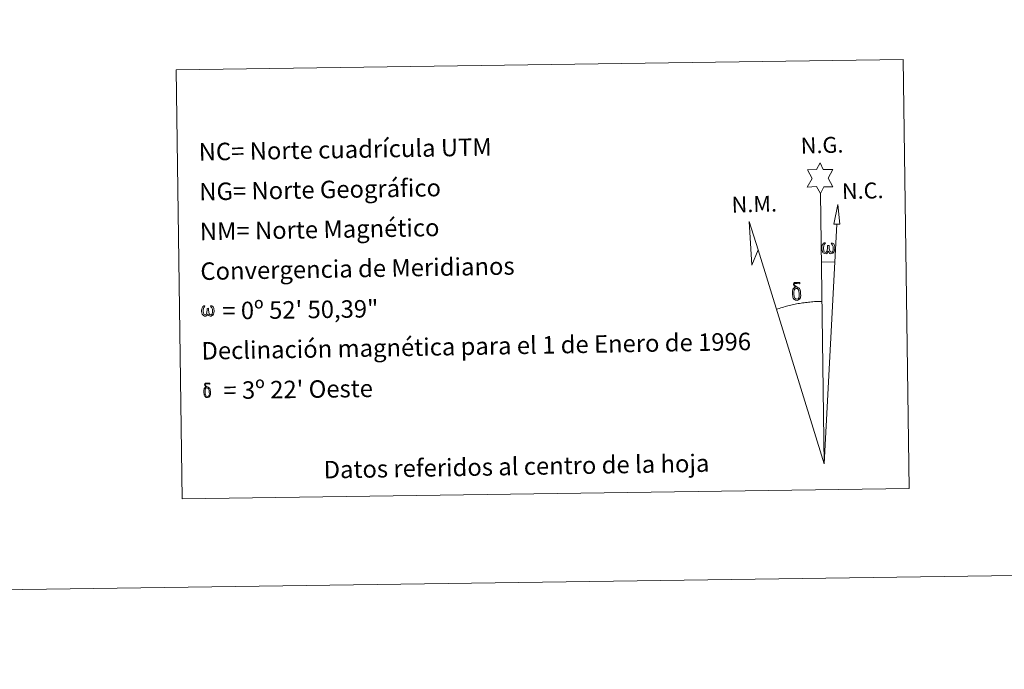
# Model space of a CAD drawing. Units: metres. Extents: x 597286 to 601783, y 4661627 to 4664659.
# Drawn here: x 600235 to 600743, y 4661627 to 4661961 of the extents above; entities that cross this region are included whole.
import ezdxf
from ezdxf.enums import TextEntityAlignment as Align

# ---------------------------------------------------------------- set-up
doc = ezdxf.new("R2010")
doc.units = ezdxf.units.M
doc.header["$MEASUREMENT"] = 0
doc.layers.add('Level 63', color=7, linetype='Continuous', lineweight=0)
doc.styles.add('Arial', font='ARIAL.TTF', dxfattribs={"height": 0.2})

msp = doc.modelspace()

# ---------------------------------------------------------------- linework, layer by layer
at = {"layer": 'Level 63', "linetype": 'Continuous', "lineweight": 0}
msp.add_line((600648.69, 4661836.59, -0.24), (600655.41, 4661836.43, -0.24), dxfattribs=at)
for points in [[(597328.1, 4661626.71, -0.24), (597286.13, 4664596.43, -0.24), (601740.67, 4664659.41, -0.24), (601782.67, 4661689.68, -0.24), (597328.1, 4661626.71, -0.24)], [(600316.03, 4661935.54, -0.24), (600690.7, 4661940.84, -0.24), (600693.83, 4661719.8, -0.24), (600319.15, 4661714.5, -0.24), (600316.03, 4661935.54, -0.24)], [(600648.04, 4661871.73, -0.24), (600646.03, 4661875.39, -0.24), (600641.26, 4661875.02, -0.24), (600643.81, 4661879.53, -0.24), (600641.28, 4661883.97, -0.24), (600646.03, 4661884.2, -0.24), (600647.81, 4661887.57, -0.24), (600649.52, 4661884.18, -0.24), (600654.48, 4661884.21, -0.24), (600652.09, 4661879.65, -0.24), (600654.48, 4661875.26, -0.24), (600649.73, 4661875.27, -0.24), (600648.04, 4661871.73, -0.24)], [(600657.95, 4661855.97, -0.24), (600654.99, 4661855.99, -0.24), (600656.96, 4661866.1, -0.24), (600657.95, 4661855.97, -0.24)], [(600615.93, 4661842.85, -0.24), (600612.71, 4661834.8, -0.24), (600611.27, 4661857.3, -0.24), (600615.93, 4661842.85, -0.24)], [(600652.15, 4661842.08, -0.24), (600651.72, 4661841.24, -0.24), (600651.37, 4661840.95, -0.24), (600650.99, 4661840.8, -0.24), (600650.26, 4661840.85, -0.24), (600649.81, 4661841.04, -0.24), (600649.5, 4661841.3, -0.24), (600649.3, 4661841.5, -0.24), (600649.09, 4661841.8, -0.24), (600648.86, 4661842.59, -0.24), (600648.74, 4661843.27, -0.24), (600648.71, 4661844.04, -0.24), (600648.78, 4661844.54, -0.24), (600649, 4661845.19, -0.24), (600649.2, 4661845.56, -0.24), (600649.48, 4661845.96, -0.24), (600649.92, 4661846.33, -0.24), (600650.57, 4661846.31, -0.24), (600650.35, 4661845.81, -0.24), (600650.01, 4661845.46, -0.24), (600649.73, 4661844.89, -0.24), (600649.59, 4661844.04, -0.24), (600649.64, 4661843.22, -0.24), (600649.76, 4661842.44, -0.24), (600649.86, 4661842.02, -0.24), (600650.03, 4661841.72, -0.24), (600650.35, 4661841.54, -0.24), (600650.72, 4661841.49, -0.24), (600650.94, 4661841.59, -0.24), (600651.16, 4661841.74, -0.24), (600651.42, 4661842.32, -0.24), (600651.52, 4661842.82, -0.24), (600651.61, 4661843.26, -0.24), (600651.69, 4661843.76, -0.24), (600651.74, 4661844.73, -0.24), (600651.72, 4661844.99, -0.24), (600652.5, 4661845, -0.24), (600652.5, 4661843.88, -0.24), (600652.55, 4661843.3, -0.24), (600652.63, 4661842.79, -0.24), (600652.87, 4661842.18, -0.24), (600653.05, 4661841.86, -0.24), (600653.22, 4661841.69, -0.24), (600653.61, 4661841.55, -0.24), (600653.85, 4661841.52, -0.24), (600654.09, 4661841.56, -0.24), (600654.33, 4661841.82, -0.24), (600654.41, 4661842.11, -0.24), (600654.57, 4661842.69, -0.24), (600654.62, 4661843.26, -0.24), (600654.58, 4661844.49, -0.24), (600654.33, 4661845.2, -0.24), (600653.7, 4661845.88, -0.24), (600653.62, 4661846.29, -0.24), (600654.33, 4661846.27, -0.24), (600654.89, 4661845.84, -0.24), (600655.14, 4661845.4, -0.24), (600655.31, 4661844.93, -0.24), (600655.45, 4661844.24, -0.24), (600655.5, 4661843.52, -0.24), (600655.34, 4661842.63, -0.24), (600655.09, 4661841.91, -0.24), (600654.79, 4661841.33, -0.24), (600654.43, 4661841.04, -0.24), (600653.87, 4661840.81, -0.24), (600653.34, 4661840.8, -0.24), (600652.95, 4661840.93, -0.24), (600652.68, 4661841.11, -0.24), (600652.48, 4661841.46, -0.24), (600652.15, 4661842.08, -0.24)], [(600636.17, 4661822.78, -0.24), (600635.52, 4661822.86, -0.24), (600634.96, 4661822.69, -0.24), (600634.7, 4661823.32, -0.24), (600635.5, 4661823.51, -0.24), (600634.94, 4661823.91, -0.24), (600634.65, 4661824.14, -0.24), (600634.1, 4661824.87, -0.24), (600634.09, 4661825.21, -0.24), (600634.31, 4661825.58, -0.24), (600634.71, 4661825.88, -0.24), (600635.26, 4661825.97, -0.24), (600636.71, 4661826, -0.24), (600637.17, 4661825.97, -0.24), (600637.38, 4661825.78, -0.24), (600637.49, 4661825.39, -0.24), (600637.17, 4661825.29, -0.24), (600636.01, 4661825.47, -0.24), (600635.25, 4661825.46, -0.24), (600634.8, 4661825.37, -0.24), (600634.4, 4661825.05, -0.24), (600634.83, 4661824.34, -0.24), (600636.35, 4661823.44, -0.24), (600637.11, 4661822.96, -0.24), (600637.18, 4661822.84, -0.24), (600637.42, 4661822.47, -0.24), (600637.64, 4661821.96, -0.24), (600637.73, 4661821.57, -0.24), (600637.83, 4661820.3, -0.24), (600637.85, 4661819.02, -0.24), (600637.82, 4661818.63, -0.24), (600637.69, 4661818.11, -0.24), (600637.53, 4661817.67, -0.24), (600637.44, 4661817.53, -0.24), (600636.96, 4661818.07, -0.24), (600637.04, 4661818.53, -0.24), (600637.12, 4661818.95, -0.24), (600637.1, 4661820.23, -0.24), (600636.94, 4661821.5, -0.24), (600636.82, 4661821.86, -0.24), (600636.64, 4661822.36, -0.24), (600636.17, 4661822.78, -0.24)], [(600634.02, 4661817.89, -0.24), (600633.83, 4661818.35, -0.24), (600633.77, 4661818.73, -0.24), (600633.59, 4661820.01, -0.24), (600633.57, 4661820.95, -0.24), (600633.6, 4661821.27, -0.24), (600633.59, 4661821.68, -0.24), (600633.75, 4661822.15, -0.24), (600633.89, 4661822.56, -0.24), (600633.99, 4661822.74, -0.24), (600634.7, 4661823.32, -0.24), (600634.96, 4661822.69, -0.24), (600634.51, 4661822.17, -0.24), (600634.44, 4661821.71, -0.24), (600634.33, 4661821.29, -0.24), (600634.35, 4661820.04, -0.24), (600634.48, 4661818.76, -0.24), (600634.63, 4661818.38, -0.24), (600634.78, 4661817.92, -0.24), (600635.3, 4661817.53, -0.24), (600635.88, 4661817.43, -0.24), (600636.49, 4661817.62, -0.24), (600636.96, 4661818.07, -0.24), (600637.44, 4661817.53, -0.24), (600636.79, 4661816.97, -0.24), (600635.99, 4661816.73, -0.24), (600635.16, 4661816.84, -0.24), (600634.62, 4661817.11, -0.24), (600634.35, 4661817.32, -0.24), (600634.27, 4661817.44, -0.24), (600634.02, 4661817.89, -0.24)], [(600332.47, 4661809.85, -0.24), (600332.05, 4661809.04, -0.24), (600331.36, 4661808.62, -0.24), (600330.65, 4661808.66, -0.24), (600329.92, 4661809.09, -0.24), (600329.53, 4661809.58, -0.24), (600329.31, 4661810.33, -0.24), (600329.19, 4661810.98, -0.24), (600329.17, 4661811.73, -0.24), (600329.23, 4661812.2, -0.24), (600329.43, 4661812.83, -0.24), (600329.89, 4661813.56, -0.24), (600330.32, 4661813.93, -0.24), (600330.93, 4661813.91, -0.24), (600330.72, 4661813.43, -0.24), (600330.41, 4661813.09, -0.24), (600330.13, 4661812.54, -0.24), (600330, 4661811.73, -0.24), (600330.05, 4661810.93, -0.24), (600330.16, 4661810.19, -0.24), (600330.43, 4661809.49, -0.24), (600331.09, 4661809.28, -0.24), (600331.51, 4661809.52, -0.24), (600331.75, 4661810.14, -0.24), (600331.83, 4661810.59, -0.24), (600331.92, 4661811.05, -0.24), (600332.02, 4661811.46, -0.24), (600332.06, 4661812.39, -0.24), (600332.05, 4661812.64, -0.24), (600332.79, 4661812.66, -0.24), (600332.8, 4661811.58, -0.24), (600332.85, 4661811.02, -0.24), (600332.93, 4661810.53, -0.24), (600333.15, 4661809.95, -0.24), (600333.3, 4661809.6, -0.24), (600333.45, 4661809.41, -0.24), (600333.87, 4661809.34, -0.24), (600334.33, 4661809.36, -0.24), (600334.64, 4661809.89, -0.24), (600334.79, 4661810.44, -0.24), (600334.83, 4661810.99, -0.24), (600334.79, 4661812.18, -0.24), (600334.54, 4661812.86, -0.24), (600333.94, 4661813.5, -0.24), (600333.86, 4661813.9, -0.24), (600334.55, 4661813.88, -0.24), (600335.09, 4661813.47, -0.24), (600335.49, 4661812.6, -0.24), (600335.67, 4661811.25, -0.24), (600335.53, 4661810.39, -0.24), (600335.29, 4661809.7, -0.24), (600335, 4661809.13, -0.24), (600334.63, 4661808.91, -0.24), (600334.12, 4661808.64, -0.24), (600333.61, 4661808.63, -0.24), (600332.97, 4661808.93, -0.24), (600332.59, 4661809.33, -0.24), (600332.47, 4661809.85, -0.24)], [(600330.71, 4661767.63, -0.24), (600330.55, 4661768, -0.24), (600330.5, 4661768.31, -0.24), (600330.36, 4661769.33, -0.24), (600330.35, 4661770.08, -0.24), (600330.37, 4661770.33, -0.24), (600330.35, 4661770.66, -0.24), (600330.49, 4661771.04, -0.24), (600330.6, 4661771.37, -0.24), (600330.68, 4661771.51, -0.24), (600331.25, 4661771.97, -0.24), (600331.45, 4661771.47, -0.24), (600331.09, 4661771.06, -0.24), (600331.04, 4661770.69, -0.24), (600330.96, 4661770.35, -0.24), (600330.97, 4661769.35, -0.24), (600331.07, 4661768.33, -0.24), (600331.19, 4661768.02, -0.24), (600331.31, 4661767.65, -0.24), (600331.73, 4661767.34, -0.24), (600332.19, 4661767.26, -0.24), (600332.68, 4661767.41, -0.24), (600333.06, 4661767.77, -0.24), (600333.44, 4661767.34, -0.24), (600332.92, 4661766.89, -0.24), (600332.28, 4661766.7, -0.24), (600331.62, 4661766.79, -0.24), (600331.18, 4661767.01, -0.24), (600330.96, 4661767.18, -0.24), (600330.9, 4661767.27, -0.24), (600330.71, 4661767.63, -0.24)], [(600332.42, 4661771.55, -0.24), (600331.9, 4661771.61, -0.24), (600331.45, 4661771.47, -0.24), (600331.25, 4661771.97, -0.24), (600331.89, 4661772.13, -0.24), (600331.43, 4661772.44, -0.24), (600331.21, 4661772.63, -0.24), (600330.77, 4661773.21, -0.24), (600330.76, 4661773.48, -0.24), (600330.93, 4661773.78, -0.24), (600331.26, 4661774.03, -0.24), (600331.7, 4661774.1, -0.24), (600332.85, 4661774.12, -0.24), (600333.22, 4661774.09, -0.24), (600333.39, 4661773.94, -0.24), (600333.47, 4661773.64, -0.24), (600333.22, 4661773.55, -0.24), (600332.3, 4661773.69, -0.24), (600331.69, 4661773.69, -0.24), (600331.32, 4661773.62, -0.24), (600331, 4661773.36, -0.24), (600331.35, 4661772.79, -0.24), (600332.57, 4661772.07, -0.24), (600333.17, 4661771.69, -0.24), (600333.23, 4661771.59, -0.24), (600333.42, 4661771.29, -0.24), (600333.6, 4661770.89, -0.24), (600333.67, 4661770.58, -0.24), (600333.75, 4661769.56, -0.24), (600333.77, 4661768.53, -0.24), (600333.74, 4661768.22, -0.24), (600333.64, 4661767.81, -0.24), (600333.51, 4661767.46, -0.24), (600333.44, 4661767.34, -0.24), (600333.05, 4661767.77, -0.24), (600333.12, 4661768.14, -0.24), (600333.18, 4661768.47, -0.24), (600333.16, 4661769.5, -0.24), (600333.04, 4661770.52, -0.24), (600332.94, 4661770.81, -0.24), (600332.8, 4661771.21, -0.24), (600332.42, 4661771.55, -0.24)]]:
    msp.add_polyline3d(points, close=True, dxfattribs=at)
for points in [[(600650.01, 4661732.58, -0.24), (600648.04, 4661871.73, -0.24)], [(600650.01, 4661732.58, -0.24), (600656.44, 4661855.98, -0.24)], [(600650.01, 4661732.58, -0.24), (600615.93, 4661842.85, -0.24)], [(600648.8, 4661816.23, -0.24), (600648.03, 4661816.22, -0.24), (600647.26, 4661816.2, -0.24), (600646.49, 4661816.17, -0.24), (600645.72, 4661816.13, -0.24), (600644.95, 4661816.08, -0.24), (600644.18, 4661816.03, -0.24), (600643.41, 4661815.96, -0.24), (600642.64, 4661815.89, -0.24), (600641.88, 4661815.81, -0.24), (600641.11, 4661815.73, -0.24), (600640.35, 4661815.63, -0.24), (600639.58, 4661815.53, -0.24), (600638.82, 4661815.43, -0.24), (600638.06, 4661815.31, -0.24), (600637.3, 4661815.18, -0.24), (600636.54, 4661815.05, -0.24), (600635.78, 4661814.91, -0.24), (600635.03, 4661814.76, -0.24), (600634.27, 4661814.61, -0.24), (600633.52, 4661814.44, -0.24), (600632.77, 4661814.27, -0.24), (600632.02, 4661814.09, -0.24), (600631.28, 4661813.91, -0.24), (600630.53, 4661813.71, -0.24), (600629.79, 4661813.51, -0.24), (600629.05, 4661813.31, -0.24), (600628.31, 4661813.09, -0.24), (600627.58, 4661812.87, -0.24), (600626.85, 4661812.64, -0.24), (600626.11, 4661812.4, -0.24), (600625.39, 4661812.15, -0.24)]]:
    msp.add_polyline3d(points, dxfattribs=at)

# ---------------------------------------------------------------- texts
at = {"layer": 'Level 63', "linetype": 'Continuous', "lineweight": 0, "style": 'Arial'}
for s, rotation, p in [('NC= Norte cuadrícula UTM', 0.9929, (600327.69, 4661893.22, -0.24)), ('NG= Norte Geográfico', 0.9929, (600327.98, 4661872.72, -0.24)), ('NM= Norte Magnético', 0.9929, (600328.27, 4661852.22, -0.24)), ('Convergencia de Meridianos', 0.9929, (600328.56, 4661831.73, -0.24)), ('    = 0º 52\' 50,39"', 0.8105, (600328.85, 4661811.23, 0.01)), ('Declinación magnética para el 1 de Enero de 1996', 0.9929, (600329.14, 4661790.73, -0.24)), ("    = 3º 22' Oeste", 0.8105, (600329.43, 4661770.23, 0.01))]:
    msp.add_text(s, height=8.9999, rotation=rotation, dxfattribs=at).set_placement(p, align=Align.MIDDLE_LEFT)
for s, p in [('N.G.', (600638.04, 4661889.79, -0.24)), ('N.C.', (600659.27, 4661866.31, -0.24)), ('N.M.', (600602.43, 4661859.38, -0.24))]:
    msp.add_text(s, height=8.187, rotation=1.4475, dxfattribs=at).set_placement(p, align=Align.BOTTOM_LEFT)
msp.add_text('Datos referidos al centro de la hoja', height=8.9999, rotation=0.9929, dxfattribs=at).set_placement((600491.44, 4661731.24, -0.24), align=Align.MIDDLE_CENTER)

doc.saveas('drawing.dxf')
